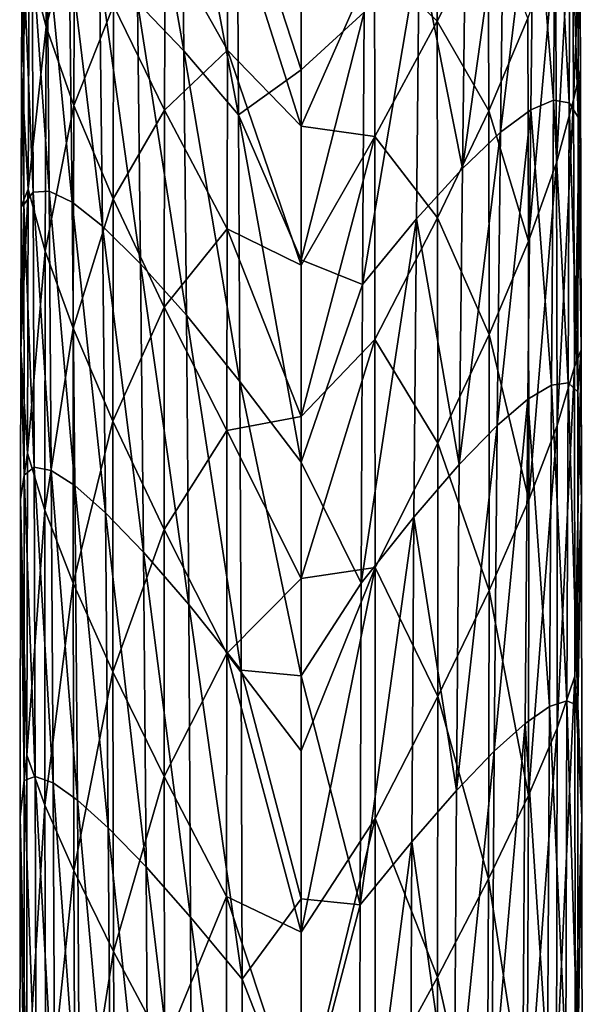
# Model space of a CAD drawing. Units: millimetres. Extents: x -36 to 118, y -52 to 256.
# Drawn here: x -31 to -3, y 155 to 206 of the extents above; entities that cross this region are included whole.
import ezdxf

# ---------------------------------------------------------------- set-up
doc = ezdxf.new("R2010")
doc.units = ezdxf.units.MM
doc.header["$LTSCALE"] = 65.185185
for name, color, linetype in [('127', 7, 'CONTINUOUS'), ('131', 7, 'CONTINUOUS'), ('135', 7, 'CONTINUOUS'), ('139', 7, 'CONTINUOUS')]:
    doc.layers.add(name, color=color, linetype=linetype)

msp = doc.modelspace()

# ---------------------------------------------------------------- linework, layer by layer
at = {"layer": '127', "color": 7, "linetype": 'CONTINUOUS', "true_color": 0xaaaaaa}
for points in [[(-30.111, 205.346, 62.638), (-30.062, 215.136, 76.651), (-30.985, 208.678, 62.62), (-30.111, 205.346, 62.638)], [(-30.111, 205.346, 62.638), (-28.647, 211.12, 74.977), (-30.062, 215.136, 76.651), (-30.111, 205.346, 62.638)], [(-20.783, 204.151, 74.652), (-20.771, 212.099, 86.828), (-23.994, 209.85, 80.659), (-20.783, 204.151, 74.652)], [(-20.783, 204.151, 74.652), (-17, 200.236, 70.325), (-20.771, 212.099, 86.828), (-20.783, 204.151, 74.652)], [(-17, 200.236, 70.325), (-17, 206.751, 79.246), (-20.771, 212.099, 86.828), (-17, 200.236, 70.325)], [(-28.685, 201.293, 61.702), (-28.647, 211.12, 74.977), (-30.111, 205.346, 62.638), (-28.685, 201.293, 61.702)], [(-28.685, 201.293, 61.702), (-26.637, 206.441, 72.224), (-28.647, 211.12, 74.977), (-28.685, 201.293, 61.702)], [(-31.369, 203.15, 51.439), (-30.985, 208.678, 62.62), (-31.348, 209.831, 59.612), (-31.369, 203.15, 51.439)], [(-24.016, 201.064, 68.331), (-23.994, 209.85, 80.659), (-26.637, 206.441, 72.224), (-24.016, 201.064, 68.331)], [(-24.016, 201.064, 68.331), (-20.783, 204.151, 74.652), (-23.994, 209.85, 80.659), (-24.016, 201.064, 68.331)], [(-31.035, 196.993, 48.86), (-30.985, 208.678, 62.62), (-31.369, 203.15, 51.439), (-31.035, 196.993, 48.86)], [(-31.035, 196.993, 48.86), (-30.111, 205.346, 62.638), (-30.985, 208.678, 62.62), (-31.035, 196.993, 48.86)], [(-26.665, 196.495, 59.778), (-26.637, 206.441, 72.224), (-28.685, 201.293, 61.702), (-26.665, 196.495, 59.778)], [(-26.665, 196.495, 59.778), (-24.016, 201.064, 68.331), (-26.637, 206.441, 72.224), (-26.665, 196.495, 59.778)], [(-30.152, 193.813, 49.52), (-30.111, 205.346, 62.638), (-31.035, 196.993, 48.86), (-30.152, 193.813, 49.52)], [(-30.152, 193.813, 49.52), (-28.685, 201.293, 61.702), (-30.111, 205.346, 62.638), (-30.152, 193.813, 49.52)], [(-20.796, 194.958, 63.214), (-20.783, 204.151, 74.652), (-24.016, 201.064, 68.331), (-20.796, 194.958, 63.214)], [(-20.796, 194.958, 63.214), (-17, 193.081, 61.932), (-20.783, 204.151, 74.652), (-20.796, 194.958, 63.214)], [(-17, 193.081, 61.932), (-17, 200.236, 70.325), (-20.783, 204.151, 74.652), (-17, 193.081, 61.932)], [(-31.388, 196.11, 43.905), (-31.035, 196.993, 48.86), (-31.369, 203.15, 51.439), (-31.388, 196.11, 43.905)], [(-28.712, 189.843, 49.334), (-28.685, 201.293, 61.702), (-30.152, 193.813, 49.52), (-28.712, 189.843, 49.334)], [(-28.712, 189.843, 49.334), (-26.665, 196.495, 59.778), (-28.685, 201.293, 61.702), (-28.712, 189.843, 49.334)], [(-24.035, 190.931, 56.799), (-24.016, 201.064, 68.331), (-26.665, 196.495, 59.778), (-24.035, 190.931, 56.799)], [(-24.035, 190.931, 56.799), (-20.796, 194.958, 63.214), (-24.016, 201.064, 68.331), (-24.035, 190.931, 56.799)], [(-31.074, 183.416, 36.325), (-31.035, 196.993, 48.86), (-31.406, 188.738, 37), (-31.074, 183.416, 36.325)], [(-31.406, 188.738, 37), (-31.035, 196.993, 48.86), (-31.388, 196.11, 43.905), (-31.406, 188.738, 37)], [(-31.074, 183.416, 36.325), (-30.152, 193.813, 49.52), (-31.035, 196.993, 48.86), (-31.074, 183.416, 36.325)], [(-26.681, 185.073, 48.267), (-26.665, 196.495, 59.778), (-28.712, 189.843, 49.334), (-26.681, 185.073, 48.267)], [(-26.681, 185.073, 48.267), (-24.035, 190.931, 56.799), (-26.665, 196.495, 59.778), (-26.681, 185.073, 48.267)], [(-20.809, 184.589, 52.665), (-20.796, 194.958, 63.214), (-24.035, 190.931, 56.799), (-20.809, 184.589, 52.665)], [(-20.809, 184.589, 52.665), (-17, 185.315, 54.1), (-20.796, 194.958, 63.214), (-20.809, 184.589, 52.665)], [(-17, 185.315, 54.1), (-17, 193.081, 61.932), (-20.796, 194.958, 63.214), (-17, 185.315, 54.1)], [(-30.175, 180.49, 37.596), (-30.152, 193.813, 49.52), (-31.074, 183.416, 36.325), (-30.175, 180.49, 37.596)], [(-30.175, 180.49, 37.596), (-28.712, 189.843, 49.334), (-30.152, 193.813, 49.52), (-30.175, 180.49, 37.596)], [(-24.047, 179.499, 46.24), (-24.035, 190.931, 56.799), (-26.681, 185.073, 48.267), (-24.047, 179.499, 46.24)], [(-24.047, 179.499, 46.24), (-20.809, 184.589, 52.665), (-24.035, 190.931, 56.799), (-24.047, 179.499, 46.24)], [(-28.716, 176.744, 38.138), (-28.712, 189.843, 49.334), (-30.175, 180.49, 37.596), (-28.716, 176.744, 38.138)], [(-28.716, 176.744, 38.138), (-26.681, 185.073, 48.267), (-28.712, 189.843, 49.334), (-28.716, 176.744, 38.138)], [(-31.422, 181.047, 30.709), (-31.074, 183.416, 36.325), (-31.406, 188.738, 37), (-31.422, 181.047, 30.709)], [(-17, 176.97, 46.862), (-17, 185.315, 54.1), (-20.809, 184.589, 52.665), (-17, 176.97, 46.862)], [(-26.676, 172.181, 37.91), (-26.681, 185.073, 48.267), (-28.716, 176.744, 38.138), (-26.676, 172.181, 37.91)], [(-26.676, 172.181, 37.91), (-24.047, 179.499, 46.24), (-26.681, 185.073, 48.267), (-26.676, 172.181, 37.91)], [(-20.819, 173.12, 43.138), (-20.809, 184.589, 52.665), (-24.047, 179.499, 46.24), (-20.819, 173.12, 43.138)], [(-20.819, 173.12, 43.138), (-17, 176.97, 46.862), (-20.809, 184.589, 52.665), (-20.819, 173.12, 43.138)], [(-31.098, 167.887, 25.346), (-31.074, 183.416, 36.325), (-31.422, 181.047, 30.709), (-31.098, 167.887, 25.346)], [(-31.098, 167.887, 25.346), (-30.175, 180.49, 37.596), (-31.074, 183.416, 36.325), (-31.098, 167.887, 25.346)], [(-31.449, 164.715, 19.903), (-31.098, 167.887, 25.346), (-31.422, 181.047, 30.709), (-31.449, 164.715, 19.903)], [(-30.17, 165.322, 27.168), (-30.175, 180.49, 37.596), (-31.098, 167.887, 25.346), (-30.17, 165.322, 27.168)], [(-30.17, 165.322, 27.168), (-28.716, 176.744, 38.138), (-30.175, 180.49, 37.596), (-30.17, 165.322, 27.168)], [(-24.044, 166.806, 36.826), (-24.047, 179.499, 46.24), (-26.676, 172.181, 37.91), (-24.044, 166.806, 36.826)], [(-24.044, 166.806, 36.826), (-20.819, 173.12, 43.138), (-24.047, 179.499, 46.24), (-24.044, 166.806, 36.826)], [(-28.686, 161.96, 28.372), (-28.716, 176.744, 38.138), (-30.17, 165.322, 27.168), (-28.686, 161.96, 28.372)], [(-28.686, 161.96, 28.372), (-26.676, 172.181, 37.91), (-28.716, 176.744, 38.138), (-28.686, 161.96, 28.372)], [(-17, 168.118, 40.281), (-17, 176.97, 46.862), (-20.819, 173.12, 43.138), (-17, 168.118, 40.281)], [(-20.824, 160.627, 34.759), (-20.819, 173.12, 43.138), (-24.044, 166.806, 36.826), (-20.824, 160.627, 34.759)], [(-20.824, 160.627, 34.759), (-17, 158.788, 34.379), (-20.819, 173.12, 43.138), (-20.824, 160.627, 34.759)], [(-17, 158.788, 34.379), (-17, 168.118, 40.281), (-20.819, 173.12, 43.138), (-17, 158.788, 34.379)], [(-26.638, 157.808, 28.919), (-26.676, 172.181, 37.91), (-28.686, 161.96, 28.372), (-26.638, 157.808, 28.919)], [(-26.638, 157.808, 28.919), (-24.044, 166.806, 36.826), (-26.676, 172.181, 37.91), (-26.638, 157.808, 28.919)], [(-31.103, 150.346, 16.252), (-31.098, 167.887, 25.346), (-31.449, 164.715, 19.903), (-31.103, 150.346, 16.252)], [(-31.103, 150.346, 16.252), (-30.17, 165.322, 27.168), (-31.098, 167.887, 25.346), (-31.103, 150.346, 16.252)], [(-24.017, 152.877, 28.719), (-24.044, 166.806, 36.826), (-26.638, 157.808, 28.919), (-24.017, 152.877, 28.719)], [(-24.017, 152.877, 28.719), (-20.824, 160.627, 34.759), (-24.044, 166.806, 36.826), (-24.017, 152.877, 28.719)], [(-30.134, 148.253, 18.54), (-30.17, 165.322, 27.168), (-31.103, 150.346, 16.252), (-30.134, 148.253, 18.54)], [(-30.134, 148.253, 18.54), (-28.686, 161.96, 28.372), (-30.17, 165.322, 27.168), (-30.134, 148.253, 18.54)], [(-31.471, 147.033, 11.382), (-31.103, 150.346, 16.252), (-31.449, 164.715, 19.903), (-31.471, 147.033, 11.382)], [(-28.617, 145.449, 20.302), (-28.686, 161.96, 28.372), (-30.134, 148.253, 18.54), (-28.617, 145.449, 20.302)], [(-28.617, 145.449, 20.302), (-26.638, 157.808, 28.919), (-28.686, 161.96, 28.372), (-28.617, 145.449, 20.302)], [(-20.816, 147.178, 27.637), (-20.824, 160.627, 34.759), (-24.017, 152.877, 28.719), (-20.816, 147.178, 27.637)], [(-17, 149.038, 29.192), (-17, 158.788, 34.379), (-20.824, 160.627, 34.759), (-17, 149.038, 29.192)], [(-20.816, 147.178, 27.637), (-17, 149.038, 29.192), (-20.824, 160.627, 34.759), (-20.816, 147.178, 27.637)], [(-26.561, 141.938, 21.509), (-26.638, 157.808, 28.919), (-28.617, 145.449, 20.302), (-26.561, 141.938, 21.509)], [(-26.561, 141.938, 21.509), (-24.017, 152.877, 28.719), (-26.638, 157.808, 28.919), (-26.561, 141.938, 21.509)]]:
    msp.add_3dface(points, dxfattribs=at)
at = {"layer": '131', "color": 7, "linetype": 'CONTINUOUS', "true_color": 0xaaaaaa}
for points in [[(-25.412, 206.587, 38.91), (-25.56, 218.512, 52.619), (-23.028, 204.113, 34.908), (-25.412, 206.587, 38.91)], [(-23.028, 204.113, 34.908), (-25.56, 218.512, 52.619), (-23.151, 216.31, 48.14), (-23.028, 204.113, 34.908)], [(-20.292, 213.242, 43.479), (-20.218, 200.818, 30.831), (-23.151, 216.31, 48.14), (-20.292, 213.242, 43.479)], [(-20.218, 200.818, 30.831), (-23.028, 204.113, 34.908), (-23.151, 216.31, 48.14), (-20.218, 200.818, 30.831)], [(-20.218, 200.818, 30.831), (-20.292, 213.242, 43.479), (-17, 203.129, 32.649), (-20.218, 200.818, 30.831)], [(-17, 203.129, 32.649), (-20.292, 213.242, 43.479), (-17, 212.237, 41.983), (-17, 203.129, 32.649)], [(-31.369, 203.15, 51.439), (-31.348, 209.831, 59.612), (-31.257, 208.36, 54.242), (-31.369, 203.15, 51.439)], [(-30.775, 196.851, 38.632), (-31.257, 208.36, 54.242), (-30.831, 209.267, 52.08), (-30.775, 196.851, 38.632)], [(-29.956, 196.9, 36.008), (-30.831, 209.267, 52.08), (-30.061, 209.586, 49.397), (-29.956, 196.9, 36.008)], [(-30.775, 196.851, 38.632), (-30.831, 209.267, 52.08), (-29.956, 196.9, 36.008), (-30.775, 196.851, 38.632)], [(-29.956, 196.9, 36.008), (-30.061, 209.586, 49.397), (-28.773, 196.322, 33.058), (-29.956, 196.9, 36.008)], [(-28.773, 196.322, 33.058), (-30.061, 209.586, 49.397), (-28.918, 209.276, 46.254), (-28.773, 196.322, 33.058)], [(-28.773, 196.322, 33.058), (-28.918, 209.276, 46.254), (-27.209, 195.088, 29.845), (-28.773, 196.322, 33.058)], [(-27.209, 195.088, 29.845), (-28.918, 209.276, 46.254), (-27.373, 208.292, 42.728), (-27.209, 195.088, 29.845)], [(-31.252, 196.205, 40.883), (-31.369, 203.15, 51.439), (-31.257, 208.36, 54.242), (-31.252, 196.205, 40.883)], [(-31.252, 196.205, 40.883), (-31.257, 208.36, 54.242), (-30.775, 196.851, 38.632), (-31.252, 196.205, 40.883)], [(-27.209, 195.088, 29.845), (-27.373, 208.292, 42.728), (-25.251, 193.165, 26.449), (-27.209, 195.088, 29.845)], [(-25.251, 193.165, 26.449), (-27.373, 208.292, 42.728), (-25.412, 206.587, 38.91), (-25.251, 193.165, 26.449)], [(-25.251, 193.165, 26.449), (-25.412, 206.587, 38.91), (-22.896, 190.519, 22.969), (-25.251, 193.165, 26.449)], [(-22.896, 190.519, 22.969), (-25.412, 206.587, 38.91), (-23.028, 204.113, 34.908), (-22.896, 190.519, 22.969)], [(-20.218, 200.818, 30.831), (-20.143, 187.115, 19.506), (-23.028, 204.113, 34.908), (-20.218, 200.818, 30.831)], [(-20.143, 187.115, 19.506), (-22.896, 190.519, 22.969), (-23.028, 204.113, 34.908), (-20.143, 187.115, 19.506)], [(-31.388, 196.11, 43.905), (-31.369, 203.15, 51.439), (-31.252, 196.205, 40.883), (-31.388, 196.11, 43.905)], [(-17, 193.357, 24.047), (-20.218, 200.818, 30.831), (-17, 203.129, 32.649), (-17, 193.357, 24.047)], [(-20.143, 187.115, 19.506), (-20.218, 200.818, 30.831), (-17, 182.96, 16.215), (-20.143, 187.115, 19.506)], [(-17, 182.96, 16.215), (-20.218, 200.818, 30.831), (-17, 193.357, 24.047), (-17, 182.96, 16.215)], [(-30.719, 182.702, 26.478), (-31.252, 196.205, 40.883), (-30.775, 196.851, 38.632), (-30.719, 182.702, 26.478)], [(-29.851, 182.527, 23.951), (-30.775, 196.851, 38.632), (-29.956, 196.9, 36.008), (-29.851, 182.527, 23.951)], [(-30.719, 182.702, 26.478), (-30.775, 196.851, 38.632), (-29.851, 182.527, 23.951), (-30.719, 182.702, 26.478)], [(-29.851, 182.527, 23.951), (-29.956, 196.9, 36.008), (-28.633, 181.753, 21.229), (-29.851, 182.527, 23.951)], [(-28.633, 181.753, 21.229), (-29.956, 196.9, 36.008), (-28.773, 196.322, 33.058), (-28.633, 181.753, 21.229)], [(-31.406, 188.738, 37), (-31.388, 196.11, 43.905), (-31.252, 196.205, 40.883), (-31.406, 188.738, 37)], [(-31.246, 182.293, 28.783), (-31.406, 188.738, 37), (-31.252, 196.205, 40.883), (-31.246, 182.293, 28.783)], [(-31.246, 182.293, 28.783), (-31.252, 196.205, 40.883), (-30.719, 182.702, 26.478), (-31.246, 182.293, 28.783)], [(-28.633, 181.753, 21.229), (-28.773, 196.322, 33.058), (-27.051, 180.359, 18.362), (-28.633, 181.753, 21.229)], [(-27.051, 180.359, 18.362), (-28.773, 196.322, 33.058), (-27.209, 195.088, 29.845), (-27.051, 180.359, 18.362)], [(-27.051, 180.359, 18.362), (-27.209, 195.088, 29.845), (-25.1, 178.328, 15.416), (-27.051, 180.359, 18.362)], [(-25.1, 178.328, 15.416), (-27.209, 195.088, 29.845), (-25.251, 193.165, 26.449), (-25.1, 178.328, 15.416)], [(-25.1, 178.328, 15.416), (-25.251, 193.165, 26.449), (-22.777, 175.636, 12.475), (-25.1, 178.328, 15.416)], [(-22.777, 175.636, 12.475), (-25.251, 193.165, 26.449), (-22.896, 190.519, 22.969), (-22.777, 175.636, 12.475)], [(-20.143, 187.115, 19.506), (-20.076, 172.261, 9.632), (-22.896, 190.519, 22.969), (-20.143, 187.115, 19.506)], [(-20.076, 172.261, 9.632), (-22.777, 175.636, 12.475), (-22.896, 190.519, 22.969), (-20.076, 172.261, 9.632)], [(-31.422, 181.047, 30.709), (-31.406, 188.738, 37), (-31.246, 182.293, 28.783), (-31.422, 181.047, 30.709)], [(-20.076, 172.261, 9.632), (-20.143, 187.115, 19.506), (-17, 171.979, 9.18), (-20.076, 172.261, 9.632)], [(-17, 171.979, 9.18), (-20.143, 187.115, 19.506), (-17, 182.96, 16.215), (-17, 171.979, 9.18)], [(-31.242, 166.586, 18.225), (-31.422, 181.047, 30.709), (-31.246, 182.293, 28.783), (-31.242, 166.586, 18.225)], [(-30.668, 166.795, 15.888), (-31.246, 182.293, 28.783), (-30.719, 182.702, 26.478), (-30.668, 166.795, 15.888)], [(-31.242, 166.586, 18.225), (-31.246, 182.293, 28.783), (-30.668, 166.795, 15.888), (-31.242, 166.586, 18.225)], [(-30.668, 166.795, 15.888), (-30.719, 182.702, 26.478), (-29.756, 166.465, 13.474), (-30.668, 166.795, 15.888)], [(-29.756, 166.465, 13.474), (-30.719, 182.702, 26.478), (-29.851, 182.527, 23.951), (-29.756, 166.465, 13.474)], [(-29.756, 166.465, 13.474), (-29.851, 182.527, 23.951), (-28.505, 165.587, 10.994), (-29.756, 166.465, 13.474)], [(-28.505, 165.587, 10.994), (-29.851, 182.527, 23.951), (-28.633, 181.753, 21.229), (-28.505, 165.587, 10.994)], [(-28.505, 165.587, 10.994), (-28.633, 181.753, 21.229), (-26.911, 164.151, 8.478), (-28.505, 165.587, 10.994)], [(-26.911, 164.151, 8.478), (-28.633, 181.753, 21.229), (-27.051, 180.359, 18.362), (-26.911, 164.151, 8.478)], [(-31.449, 164.715, 19.903), (-31.422, 181.047, 30.709), (-31.242, 166.586, 18.225), (-31.449, 164.715, 19.903)], [(-26.911, 164.151, 8.478), (-27.051, 180.359, 18.362), (-24.97, 162.146, 5.979), (-26.911, 164.151, 8.478)], [(-24.97, 162.146, 5.979), (-27.051, 180.359, 18.362), (-25.1, 178.328, 15.416), (-24.97, 162.146, 5.979)], [(-24.97, 162.146, 5.979), (-25.1, 178.328, 15.416), (-22.677, 159.56, 3.567), (-24.97, 162.146, 5.979)], [(-22.677, 159.56, 3.567), (-25.1, 178.328, 15.416), (-22.777, 175.636, 12.475), (-22.677, 159.56, 3.567)], [(-20.076, 172.261, 9.632), (-20.024, 156.38, 1.325), (-22.777, 175.636, 12.475), (-20.076, 172.261, 9.632)], [(-20.024, 156.38, 1.325), (-22.677, 159.56, 3.567), (-22.777, 175.636, 12.475), (-20.024, 156.38, 1.325)], [(-20.024, 156.38, 1.325), (-20.076, 172.261, 9.632), (-17, 160.515, 3.008), (-20.024, 156.38, 1.325)], [(-17, 160.515, 3.008), (-20.076, 172.261, 9.632), (-17, 171.979, 9.18), (-17, 160.515, 3.008)], [(-31.239, 149.046, 9.492), (-31.449, 164.715, 19.903), (-31.242, 166.586, 18.225), (-31.239, 149.046, 9.492)], [(-30.622, 149.106, 7.132), (-31.242, 166.586, 18.225), (-30.668, 166.795, 15.888), (-30.622, 149.106, 7.132)], [(-31.239, 149.046, 9.492), (-31.242, 166.586, 18.225), (-30.622, 149.106, 7.132), (-31.239, 149.046, 9.492)], [(-30.622, 149.106, 7.132), (-30.668, 166.795, 15.888), (-29.669, 148.702, 4.828), (-30.622, 149.106, 7.132)], [(-29.669, 148.702, 4.828), (-30.668, 166.795, 15.888), (-29.756, 166.465, 13.474), (-29.669, 148.702, 4.828)], [(-29.669, 148.702, 4.828), (-29.756, 166.465, 13.474), (-28.39, 147.833, 2.574), (-29.669, 148.702, 4.828)], [(-28.39, 147.833, 2.574), (-29.756, 166.465, 13.474), (-28.505, 165.587, 10.994), (-28.39, 147.833, 2.574)], [(-28.39, 147.833, 2.574), (-28.505, 165.587, 10.994), (-26.787, 146.493, 0.387), (-28.39, 147.833, 2.574)], [(-26.787, 146.493, 0.387), (-28.505, 165.587, 10.994), (-26.911, 164.151, 8.478), (-26.787, 146.493, 0.387)], [(-31.471, 147.033, 11.382), (-31.449, 164.715, 19.903), (-31.239, 149.046, 9.492), (-31.471, 147.033, 11.382)], [(-26.787, 146.493, 0.387), (-26.911, 164.151, 8.478), (-24.858, 144.677, -1.698), (-26.787, 146.493, 0.387)], [(-24.858, 144.677, -1.698), (-26.911, 164.151, 8.478), (-24.97, 162.146, 5.979), (-24.858, 144.677, -1.698)], [(-24.858, 144.677, -1.698), (-24.97, 162.146, 5.979), (-22.596, 142.38, -3.621), (-24.858, 144.677, -1.698)], [(-22.596, 142.38, -3.621), (-24.97, 162.146, 5.979), (-22.677, 159.56, 3.567), (-22.596, 142.38, -3.621)], [(-17, 148.615, -2.274), (-20.024, 156.38, 1.325), (-17, 160.515, 3.008), (-17, 148.615, -2.274)], [(-20.024, 156.38, 1.325), (-19.986, 139.594, -5.312), (-22.677, 159.56, 3.567), (-20.024, 156.38, 1.325)], [(-19.986, 139.594, -5.312), (-22.596, 142.38, -3.621), (-22.677, 159.56, 3.567), (-19.986, 139.594, -5.312)], [(-19.986, 139.594, -5.312), (-20.024, 156.38, 1.325), (-17, 148.615, -2.274), (-19.986, 139.594, -5.312)]]:
    msp.add_3dface(points, dxfattribs=at)
at = {"layer": '135', "color": 7, "linetype": 'CONTINUOUS', "true_color": 0xaaaaaa}
for points in [[(-10.019, 214.185, 87.869), (-13.224, 208.779, 81.422), (-9.995, 205.628, 74.408), (-10.019, 214.185, 87.869)], [(-10.019, 214.185, 87.869), (-9.995, 205.628, 74.408), (-7.379, 210.858, 78.729), (-10.019, 214.185, 87.869)], [(-3.91, 209.842, 68.678), (-3.862, 198.346, 54.316), (-3.038, 213.211, 68.94), (-3.91, 209.842, 68.678)], [(-3.038, 213.211, 68.94), (-3.862, 198.346, 54.316), (-2.983, 201.593, 53.893), (-3.038, 213.211, 68.94)], [(-3.038, 213.211, 68.94), (-2.983, 201.593, 53.893), (-2.652, 209.831, 59.612), (-3.038, 213.211, 68.94)], [(-7.379, 210.858, 78.729), (-9.995, 205.628, 74.408), (-7.346, 201.03, 65.123), (-7.379, 210.858, 78.729)], [(-7.379, 210.858, 78.729), (-7.346, 201.03, 65.123), (-5.331, 205.793, 67.416), (-7.379, 210.858, 78.729)], [(-5.331, 205.793, 67.416), (-5.296, 194.33, 53.852), (-3.91, 209.842, 68.678), (-5.331, 205.793, 67.416)], [(-3.91, 209.842, 68.678), (-5.296, 194.33, 53.852), (-3.862, 198.346, 54.316), (-3.91, 209.842, 68.678)], [(-2.652, 209.831, 59.612), (-2.983, 201.593, 53.893), (-2.631, 203.15, 51.439), (-2.652, 209.831, 59.612)], [(-17, 206.751, 79.246), (-17, 200.236, 70.325), (-13.224, 208.779, 81.422), (-17, 206.751, 79.246)], [(-13.224, 208.779, 81.422), (-17, 200.236, 70.325), (-13.21, 199.706, 68.831), (-13.224, 208.779, 81.422)], [(-13.224, 208.779, 81.422), (-13.21, 199.706, 68.831), (-9.995, 205.628, 74.408), (-13.224, 208.779, 81.422)], [(-9.995, 205.628, 74.408), (-13.21, 199.706, 68.831), (-9.973, 195.527, 61.735), (-9.995, 205.628, 74.408)], [(-9.995, 205.628, 74.408), (-9.973, 195.527, 61.735), (-7.346, 201.03, 65.123), (-9.995, 205.628, 74.408)], [(-5.331, 205.793, 67.416), (-7.346, 201.03, 65.123), (-5.296, 194.33, 53.852), (-5.331, 205.793, 67.416)], [(-2.983, 201.593, 53.893), (-2.936, 187.865, 40.09), (-2.631, 203.15, 51.439), (-2.983, 201.593, 53.893)], [(-2.631, 203.15, 51.439), (-2.936, 187.865, 40.09), (-2.612, 196.11, 43.905), (-2.631, 203.15, 51.439)], [(-3.862, 198.346, 54.316), (-3.829, 184.85, 41.176), (-2.983, 201.593, 53.893), (-3.862, 198.346, 54.316)], [(-2.983, 201.593, 53.893), (-3.829, 184.85, 41.176), (-2.936, 187.865, 40.09), (-2.983, 201.593, 53.893)], [(-7.346, 201.03, 65.123), (-9.973, 195.527, 61.735), (-7.324, 189.53, 52.462), (-7.346, 201.03, 65.123)], [(-7.346, 201.03, 65.123), (-7.324, 189.53, 52.462), (-5.296, 194.33, 53.852), (-7.346, 201.03, 65.123)], [(-17, 200.236, 70.325), (-17, 193.081, 61.932), (-13.21, 199.706, 68.831), (-17, 200.236, 70.325)], [(-17, 193.081, 61.932), (-17, 185.315, 54.1), (-13.21, 199.706, 68.831), (-17, 193.081, 61.932)], [(-13.21, 199.706, 68.831), (-17, 185.315, 54.1), (-13.197, 189.265, 57.162), (-13.21, 199.706, 68.831)], [(-13.21, 199.706, 68.831), (-13.197, 189.265, 57.162), (-9.973, 195.527, 61.735), (-13.21, 199.706, 68.831)], [(-5.296, 194.33, 53.852), (-5.282, 181.02, 41.497), (-3.862, 198.346, 54.316), (-5.296, 194.33, 53.852)], [(-3.862, 198.346, 54.316), (-5.282, 181.02, 41.497), (-3.829, 184.85, 41.176), (-3.862, 198.346, 54.316)], [(-2.612, 196.11, 43.905), (-2.936, 187.865, 40.09), (-2.594, 188.738, 37), (-2.612, 196.11, 43.905)], [(-9.973, 195.527, 61.735), (-13.197, 189.265, 57.162), (-9.956, 183.936, 50.075), (-9.973, 195.527, 61.735)], [(-9.973, 195.527, 61.735), (-9.956, 183.936, 50.075), (-7.324, 189.53, 52.462), (-9.973, 195.527, 61.735)], [(-5.296, 194.33, 53.852), (-7.324, 189.53, 52.462), (-5.282, 181.02, 41.497), (-5.296, 194.33, 53.852)], [(-7.324, 189.53, 52.462), (-9.956, 183.936, 50.075), (-7.32, 176.37, 41.011), (-7.324, 189.53, 52.462)], [(-7.324, 189.53, 52.462), (-7.32, 176.37, 41.011), (-5.282, 181.02, 41.497), (-7.324, 189.53, 52.462)], [(-17, 185.315, 54.1), (-17, 176.97, 46.862), (-13.197, 189.265, 57.162), (-17, 185.315, 54.1)], [(-13.197, 189.265, 57.162), (-17, 176.97, 46.862), (-13.185, 177.545, 46.583), (-13.197, 189.265, 57.162)], [(-13.197, 189.265, 57.162), (-13.185, 177.545, 46.583), (-9.956, 183.936, 50.075), (-13.197, 189.265, 57.162)], [(-2.936, 187.865, 40.09), (-2.906, 171.955, 27.926), (-2.594, 188.738, 37), (-2.936, 187.865, 40.09)], [(-2.594, 188.738, 37), (-2.906, 171.955, 27.926), (-2.578, 181.047, 30.709), (-2.594, 188.738, 37)], [(-3.829, 184.85, 41.176), (-3.825, 169.291, 29.619), (-2.936, 187.865, 40.09), (-3.829, 184.85, 41.176)], [(-2.936, 187.865, 40.09), (-3.825, 169.291, 29.619), (-2.906, 171.955, 27.926), (-2.936, 187.865, 40.09)], [(-5.282, 181.02, 41.497), (-5.302, 165.82, 30.667), (-3.829, 184.85, 41.176), (-5.282, 181.02, 41.497)], [(-3.829, 184.85, 41.176), (-5.302, 165.82, 30.667), (-3.825, 169.291, 29.619), (-3.829, 184.85, 41.176)], [(-9.956, 183.936, 50.075), (-13.185, 177.545, 46.583), (-9.953, 170.907, 39.636), (-9.956, 183.936, 50.075)], [(-9.956, 183.936, 50.075), (-9.953, 170.907, 39.636), (-7.32, 176.37, 41.011), (-9.956, 183.936, 50.075)], [(-5.282, 181.02, 41.497), (-7.32, 176.37, 41.011), (-5.302, 165.82, 30.667), (-5.282, 181.02, 41.497)], [(-2.578, 181.047, 30.709), (-2.906, 171.955, 27.926), (-2.551, 164.715, 19.903), (-2.578, 181.047, 30.709)], [(-17, 176.97, 46.862), (-17, 168.118, 40.281), (-13.185, 177.545, 46.583), (-17, 176.97, 46.862)], [(-17, 168.118, 40.281), (-17, 158.788, 34.379), (-13.185, 177.545, 46.583), (-17, 168.118, 40.281)], [(-13.185, 177.545, 46.583), (-17, 158.788, 34.379), (-13.177, 164.638, 37.248), (-13.185, 177.545, 46.583)], [(-13.185, 177.545, 46.583), (-13.177, 164.638, 37.248), (-9.953, 170.907, 39.636), (-13.185, 177.545, 46.583)], [(-7.32, 176.37, 41.011), (-9.953, 170.907, 39.636), (-7.349, 161.543, 31.028), (-7.32, 176.37, 41.011)], [(-7.32, 176.37, 41.011), (-7.349, 161.543, 31.028), (-5.302, 165.82, 30.667), (-7.32, 176.37, 41.011)], [(-3.825, 169.291, 29.619), (-3.857, 151.603, 20.008), (-2.906, 171.955, 27.926), (-3.825, 169.291, 29.619)], [(-2.906, 171.955, 27.926), (-3.857, 151.603, 20.008), (-2.896, 153.79, 17.798), (-2.906, 171.955, 27.926)], [(-2.906, 171.955, 27.926), (-2.896, 153.79, 17.798), (-2.551, 164.715, 19.903), (-2.906, 171.955, 27.926)], [(-9.953, 170.907, 39.636), (-13.177, 164.638, 37.248), (-9.974, 156.474, 30.615), (-9.953, 170.907, 39.636)], [(-9.953, 170.907, 39.636), (-9.974, 156.474, 30.615), (-7.349, 161.543, 31.028), (-9.953, 170.907, 39.636)], [(-5.302, 165.82, 30.667), (-5.367, 148.683, 21.675), (-3.825, 169.291, 29.619), (-5.302, 165.82, 30.667)], [(-3.825, 169.291, 29.619), (-5.367, 148.683, 21.675), (-3.857, 151.603, 20.008), (-3.825, 169.291, 29.619)], [(-5.302, 165.82, 30.667), (-7.349, 161.543, 31.028), (-5.367, 148.683, 21.675), (-5.302, 165.82, 30.667)], [(-17, 158.788, 34.379), (-17, 149.038, 29.192), (-13.177, 164.638, 37.248), (-17, 158.788, 34.379)], [(-13.177, 164.638, 37.248), (-17, 149.038, 29.192), (-13.18, 150.627, 29.294), (-13.177, 164.638, 37.248)], [(-13.177, 164.638, 37.248), (-13.18, 150.627, 29.294), (-9.974, 156.474, 30.615), (-13.177, 164.638, 37.248)], [(-2.551, 164.715, 19.903), (-2.896, 153.79, 17.798), (-2.529, 147.033, 11.382), (-2.551, 164.715, 19.903)], [(-7.349, 161.543, 31.028), (-9.974, 156.474, 30.615), (-7.422, 145.031, 22.768), (-7.349, 161.543, 31.028)], [(-7.349, 161.543, 31.028), (-7.422, 145.031, 22.768), (-5.367, 148.683, 21.675), (-7.349, 161.543, 31.028)], [(-9.974, 156.474, 30.615), (-13.18, 150.627, 29.294), (-10.029, 140.664, 23.205), (-9.974, 156.474, 30.615)], [(-9.974, 156.474, 30.615), (-10.029, 140.664, 23.205), (-7.422, 145.031, 22.768), (-9.974, 156.474, 30.615)]]:
    msp.add_3dface(points, dxfattribs=at)
at = {"layer": '139', "color": 7, "linetype": 'CONTINUOUS', "true_color": 0xaaaaaa}
for points in [[(-4.007, 201.568, 40.593), (-5.026, 214.132, 52.029), (-3.898, 214.318, 55.236), (-4.007, 201.568, 40.593)], [(-4.007, 201.568, 40.593), (-3.898, 214.318, 55.236), (-3.205, 201.43, 43.244), (-4.007, 201.568, 40.593)], [(-3.205, 201.43, 43.244), (-3.898, 214.318, 55.236), (-3.148, 213.879, 57.93), (-3.205, 201.43, 43.244)], [(-6.733, 199.924, 34.24), (-6.562, 213.272, 48.391), (-5.026, 214.132, 52.029), (-6.733, 199.924, 34.24)], [(-5.175, 201.078, 37.568), (-6.733, 199.924, 34.24), (-5.026, 214.132, 52.029), (-5.175, 201.078, 37.568)], [(-5.175, 201.078, 37.568), (-5.026, 214.132, 52.029), (-4.007, 201.568, 40.593), (-5.175, 201.078, 37.568)], [(-3.205, 201.43, 43.244), (-3.148, 213.879, 57.93), (-2.746, 200.694, 45.469), (-3.205, 201.43, 43.244)], [(-2.746, 200.694, 45.469), (-3.148, 213.879, 57.93), (-2.742, 212.863, 60.043), (-2.746, 200.694, 45.469)], [(-8.692, 198.067, 30.692), (-8.524, 211.683, 44.415), (-6.562, 213.272, 48.391), (-8.692, 198.067, 30.692)], [(-6.733, 199.924, 34.24), (-8.692, 198.067, 30.692), (-6.562, 213.272, 48.391), (-6.733, 199.924, 34.24)], [(-2.631, 203.15, 51.439), (-2.746, 200.694, 45.469), (-2.742, 212.863, 60.043), (-2.631, 203.15, 51.439)], [(-2.652, 209.831, 59.612), (-2.631, 203.15, 51.439), (-2.742, 212.863, 60.043), (-2.652, 209.831, 59.612)], [(-17, 203.129, 32.649), (-17, 212.237, 41.983), (-13.75, 206.095, 35.887), (-17, 203.129, 32.649)], [(-8.692, 198.067, 30.692), (-10.919, 209.309, 40.21), (-8.524, 211.683, 44.415), (-8.692, 198.067, 30.692)], [(-13.831, 192.089, 23.343), (-13.75, 206.095, 35.887), (-10.919, 209.309, 40.21), (-13.831, 192.089, 23.343)], [(-11.058, 195.469, 27.024), (-13.831, 192.089, 23.343), (-10.919, 209.309, 40.21), (-11.058, 195.469, 27.024)], [(-11.058, 195.469, 27.024), (-10.919, 209.309, 40.21), (-8.692, 198.067, 30.692), (-11.058, 195.469, 27.024)], [(-17, 193.357, 24.047), (-17, 203.129, 32.649), (-13.75, 206.095, 35.887), (-17, 193.357, 24.047)], [(-13.831, 192.089, 23.343), (-17, 193.357, 24.047), (-13.75, 206.095, 35.887), (-13.831, 192.089, 23.343)], [(-2.631, 203.15, 51.439), (-2.612, 196.11, 43.905), (-2.746, 200.694, 45.469), (-2.631, 203.15, 51.439)], [(-4.119, 186.927, 27.342), (-5.175, 201.078, 37.568), (-4.007, 201.568, 40.593), (-4.119, 186.927, 27.342)], [(-4.119, 186.927, 27.342), (-4.007, 201.568, 40.593), (-3.265, 187.044, 29.902), (-4.119, 186.927, 27.342)], [(-3.265, 187.044, 29.902), (-4.007, 201.568, 40.593), (-3.205, 201.43, 43.244), (-3.265, 187.044, 29.902)], [(-6.904, 184.845, 21.581), (-6.733, 199.924, 34.24), (-5.175, 201.078, 37.568), (-6.904, 184.845, 21.581)], [(-5.327, 186.201, 24.551), (-6.904, 184.845, 21.581), (-5.175, 201.078, 37.568), (-5.327, 186.201, 24.551)], [(-5.327, 186.201, 24.551), (-5.175, 201.078, 37.568), (-4.119, 186.927, 27.342), (-5.327, 186.201, 24.551)], [(-3.265, 187.044, 29.902), (-3.205, 201.43, 43.244), (-2.752, 186.57, 32.195), (-3.265, 187.044, 29.902)], [(-2.752, 186.57, 32.195), (-3.205, 201.43, 43.244), (-2.746, 200.694, 45.469), (-2.752, 186.57, 32.195)], [(-2.594, 188.738, 37), (-2.752, 186.57, 32.195), (-2.746, 200.694, 45.469), (-2.594, 188.738, 37)], [(-2.612, 196.11, 43.905), (-2.594, 188.738, 37), (-2.746, 200.694, 45.469), (-2.612, 196.11, 43.905)], [(-8.857, 182.833, 18.502), (-8.692, 198.067, 30.692), (-6.733, 199.924, 34.24), (-8.857, 182.833, 18.502)], [(-6.904, 184.845, 21.581), (-8.857, 182.833, 18.502), (-6.733, 199.924, 34.24), (-6.904, 184.845, 21.581)], [(-8.857, 182.833, 18.502), (-11.058, 195.469, 27.024), (-8.692, 198.067, 30.692), (-8.857, 182.833, 18.502)], [(-13.906, 176.741, 12.378), (-13.831, 192.089, 23.343), (-11.058, 195.469, 27.024), (-13.906, 176.741, 12.378)], [(-11.19, 180.14, 15.403), (-13.906, 176.741, 12.378), (-11.058, 195.469, 27.024), (-11.19, 180.14, 15.403)], [(-11.19, 180.14, 15.403), (-11.058, 195.469, 27.024), (-8.857, 182.833, 18.502), (-11.19, 180.14, 15.403)], [(-17, 182.96, 16.215), (-17, 193.357, 24.047), (-13.831, 192.089, 23.343), (-17, 182.96, 16.215)], [(-13.906, 176.741, 12.378), (-17, 182.96, 16.215), (-13.831, 192.089, 23.343), (-13.906, 176.741, 12.378)], [(-2.594, 188.738, 37), (-2.578, 181.047, 30.709), (-2.752, 186.57, 32.195), (-2.594, 188.738, 37)], [(-4.223, 170.394, 15.782), (-5.327, 186.201, 24.551), (-4.119, 186.927, 27.342), (-4.223, 170.394, 15.782)], [(-4.223, 170.394, 15.782), (-4.119, 186.927, 27.342), (-3.32, 170.697, 18.224), (-4.223, 170.394, 15.782)], [(-3.32, 170.697, 18.224), (-4.119, 186.927, 27.342), (-3.265, 187.044, 29.902), (-3.32, 170.697, 18.224)], [(-3.32, 170.697, 18.224), (-3.265, 187.044, 29.902), (-2.757, 170.446, 20.556), (-3.32, 170.697, 18.224)], [(-2.757, 170.446, 20.556), (-3.265, 187.044, 29.902), (-2.752, 186.57, 32.195), (-2.757, 170.446, 20.556)], [(-2.578, 181.047, 30.709), (-2.757, 170.446, 20.556), (-2.752, 186.57, 32.195), (-2.578, 181.047, 30.709)], [(-7.058, 168.094, 10.648), (-6.904, 184.845, 21.581), (-5.327, 186.201, 24.551), (-7.058, 168.094, 10.648)], [(-5.466, 169.53, 13.245), (-7.058, 168.094, 10.648), (-5.327, 186.201, 24.551), (-5.466, 169.53, 13.245)], [(-5.466, 169.53, 13.245), (-5.327, 186.201, 24.551), (-4.223, 170.394, 15.782), (-5.466, 169.53, 13.245)], [(-9.001, 166.07, 8.046), (-8.857, 182.833, 18.502), (-6.904, 184.845, 21.581), (-9.001, 166.07, 8.046)], [(-7.058, 168.094, 10.648), (-9.001, 166.07, 8.046), (-6.904, 184.845, 21.581), (-7.058, 168.094, 10.648)], [(-17, 171.979, 9.18), (-17, 182.96, 16.215), (-13.906, 176.741, 12.378), (-17, 171.979, 9.18)], [(-9.001, 166.07, 8.046), (-11.19, 180.14, 15.403), (-8.857, 182.833, 18.502), (-9.001, 166.07, 8.046)], [(-2.578, 181.047, 30.709), (-2.551, 164.715, 19.903), (-2.757, 170.446, 20.556), (-2.578, 181.047, 30.709)], [(-13.965, 160.202, 3.132), (-13.906, 176.741, 12.378), (-11.19, 180.14, 15.403), (-13.965, 160.202, 3.132)], [(-11.302, 163.444, 5.513), (-13.965, 160.202, 3.132), (-11.19, 180.14, 15.403), (-11.302, 163.444, 5.513)], [(-11.302, 163.444, 5.513), (-11.19, 180.14, 15.403), (-9.001, 166.07, 8.046), (-11.302, 163.444, 5.513)], [(-13.965, 160.202, 3.132), (-17, 171.979, 9.18), (-13.906, 176.741, 12.378), (-13.965, 160.202, 3.132)], [(-17, 160.515, 3.008), (-17, 171.979, 9.18), (-13.965, 160.202, 3.132), (-17, 160.515, 3.008)], [(-3.37, 152.358, 8.532), (-4.223, 170.394, 15.782), (-3.32, 170.697, 18.224), (-3.37, 152.358, 8.532)], [(-3.37, 152.358, 8.532), (-3.32, 170.697, 18.224), (-2.76, 152.277, 10.888), (-3.37, 152.358, 8.532)], [(-2.76, 152.277, 10.888), (-3.32, 170.697, 18.224), (-2.757, 170.446, 20.556), (-2.76, 152.277, 10.888)], [(-4.316, 151.957, 6.208), (-5.466, 169.53, 13.245), (-4.223, 170.394, 15.782), (-4.316, 151.957, 6.208)], [(-4.316, 151.957, 6.208), (-4.223, 170.394, 15.782), (-3.37, 152.358, 8.532), (-4.316, 151.957, 6.208)], [(-2.551, 164.715, 19.903), (-2.76, 152.277, 10.888), (-2.757, 170.446, 20.556), (-2.551, 164.715, 19.903)], [(-7.192, 149.711, 1.675), (-7.058, 168.094, 10.648), (-5.466, 169.53, 13.245), (-7.192, 149.711, 1.675)], [(-5.591, 151.077, 3.916), (-7.192, 149.711, 1.675), (-5.466, 169.53, 13.245), (-5.591, 151.077, 3.916)], [(-5.591, 151.077, 3.916), (-5.466, 169.53, 13.245), (-4.316, 151.957, 6.208), (-5.591, 151.077, 3.916)], [(-9.123, 147.85, -0.479), (-9.001, 166.07, 8.046), (-7.058, 168.094, 10.648), (-9.123, 147.85, -0.479)], [(-7.192, 149.711, 1.675), (-9.123, 147.85, -0.479), (-7.058, 168.094, 10.648), (-7.192, 149.711, 1.675)], [(-9.123, 147.85, -0.479), (-11.302, 163.444, 5.513), (-9.001, 166.07, 8.046), (-9.123, 147.85, -0.479)], [(-2.551, 164.715, 19.903), (-2.529, 147.033, 11.382), (-2.76, 152.277, 10.888), (-2.551, 164.715, 19.903)], [(-14.008, 142.616, -4.266), (-13.965, 160.202, 3.132), (-11.302, 163.444, 5.513), (-14.008, 142.616, -4.266)], [(-11.391, 145.487, -2.484), (-14.008, 142.616, -4.266), (-11.302, 163.444, 5.513), (-11.391, 145.487, -2.484)], [(-11.391, 145.487, -2.484), (-11.302, 163.444, 5.513), (-9.123, 147.85, -0.479), (-11.391, 145.487, -2.484)], [(-17, 148.615, -2.274), (-17, 160.515, 3.008), (-13.965, 160.202, 3.132), (-17, 148.615, -2.274)], [(-14.008, 142.616, -4.266), (-17, 148.615, -2.274), (-13.965, 160.202, 3.132), (-14.008, 142.616, -4.266)]]:
    msp.add_3dface(points, dxfattribs=at)

doc.saveas('drawing.dxf')
